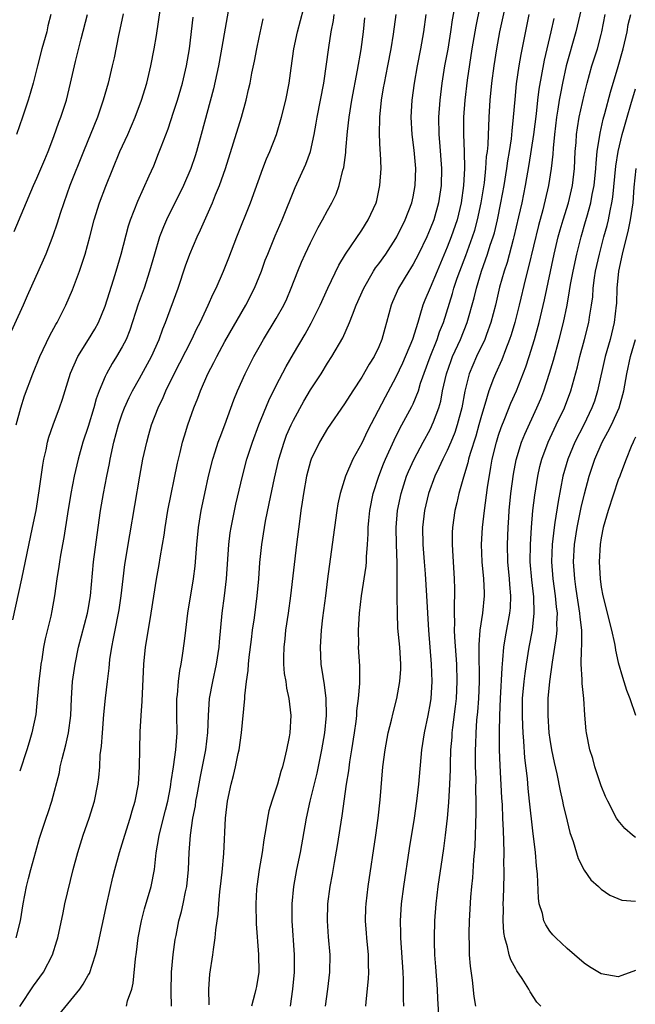
# Model space of a CAD drawing. Units: inches. Extents: x 2631000 to 2634000, y 1473000 to 1476000.
# Drawn here: x 2631703 to 2631775, y 1475015 to 1475130 of the extents above; entities that cross this region are included whole.
import ezdxf

# ---------------------------------------------------------------- set-up
doc = ezdxf.new("R2010")
doc.units = ezdxf.units.IN
doc.header["$MEASUREMENT"] = 0
doc.layers.add('LD26311473_2ft', color=219, linetype='Continuous')

msp = doc.modelspace()

# ---------------------------------------------------------------- linework, layer by layer
at = {"layer": 'LD26311473_2ft'}
for points, elevation in [([(2631757.81, 1475137), (2631756.34, 1475129.66), (2631756.22, 1475129), (2631755.89, 1475127), (2631755.33, 1475123.33), (2631755.05, 1475121), (2631754.91, 1475119), (2631754.91, 1475117), (2631754.99, 1475115), (2631755.02, 1475113), (2631754.9, 1475111), (2631754.62, 1475109), (2631754.14, 1475107), (2631753.46, 1475105), (2631753, 1475103.8), (2631751.8, 1475101), (2631751, 1475099.06), (2631750.38, 1475097.62), (2631750.14, 1475097), (2631749.8, 1475095.8), (2631749.54, 1475095), (2631748.93, 1475093), (2631747.77, 1475090.23), (2631747, 1475088.58), (2631745.73, 1475086.27), (2631743.69, 1475082.31), (2631743, 1475080.88), (2631741.96, 1475079), (2631741.1, 1475077), (2631740.48, 1475075), (2631740.21, 1475073.79), (2631740.08, 1475073), (2631739.8, 1475071), (2631739.55, 1475069), (2631739.01, 1475065), (2631738.77, 1475063), (2631738.42, 1475060.42), (2631738.25, 1475059), (2631738.12, 1475057), (2631738.22, 1475055), (2631738.43, 1475053.57), (2631738.6, 1475052.6), (2631738.81, 1475051), (2631738.85, 1475049), (2631738.65, 1475047), (2631738.31, 1475045), (2631737.74, 1475042.26), (2631736.93, 1475039), (2631736.49, 1475037), (2631735.79, 1475033), (2631735.38, 1475031), (2631735, 1475029), (2631734.81, 1475027), (2631734.82, 1475025), (2631735.08, 1475021), (2631735.09, 1475019), (2631734.92, 1475017), (2631734.63, 1475015)], 10240), ([(2631702.6, 1475083), (2631703.13, 1475085), (2631703.58, 1475086.42), (2631704.52, 1475089), (2631705.34, 1475091), (2631706.53, 1475093.47), (2631707.23, 1475094.77), (2631707.37, 1475095), (2631708.38, 1475097), (2631709.19, 1475098.81), (2631710.01, 1475101), (2631710.67, 1475103), (2631711.22, 1475105), (2631711.72, 1475107), (2631712.32, 1475109), (2631713.06, 1475110.94), (2631714.73, 1475115), (2631715.63, 1475117), (2631716.51, 1475119), (2631717.25, 1475121), (2631717.85, 1475123), (2631718.34, 1475125), (2631718.74, 1475127), (2631719, 1475128.57), (2631719.92, 1475135)], 10260), ([(2631738.76, 1475015), (2631739.04, 1475017), (2631739.28, 1475019), (2631739.29, 1475021), (2631739.11, 1475023.11), (2631738.98, 1475025), (2631739.03, 1475027), (2631739.3, 1475029), (2631739.57, 1475030.43), (2631739.81, 1475031.81), (2631740.18, 1475033.82), (2631740.72, 1475037.28), (2631741.21, 1475041), (2631741.47, 1475042.53), (2631741.6, 1475043.6), (2631741.84, 1475045), (2631742.14, 1475047), (2631742.33, 1475048.33), (2631742.41, 1475049), (2631742.43, 1475049.57), (2631742.62, 1475051), (2631742.77, 1475052.77), (2631742.77, 1475054.77), (2631742.63, 1475057), (2631742.64, 1475057.36), (2631742.6, 1475059), (2631742.74, 1475061), (2631742.98, 1475063), (2631743.51, 1475066.49), (2631743.55, 1475067), (2631743.56, 1475067.56), (2631743.67, 1475069), (2631743.74, 1475070.26), (2631743.74, 1475071), (2631743.81, 1475071.81), (2631743.94, 1475073), (2631744.35, 1475075), (2631744.99, 1475077), (2631745.54, 1475078.46), (2631745.77, 1475079), (2631746.77, 1475081.23), (2631747.44, 1475082.57), (2631748.84, 1475085.16), (2631749, 1475085.49), (2631749.62, 1475087), (2631749.88, 1475087.88), (2631750.99, 1475090.99), (2631751.8, 1475093), (2631752.1, 1475093.9), (2631752.55, 1475095), (2631753.62, 1475098.38), (2631753.78, 1475099), (2631754.16, 1475100.16), (2631754.46, 1475101), (2631755.16, 1475102.84), (2631755.96, 1475105), (2631756.21, 1475105.79), (2631756.55, 1475107), (2631756.97, 1475109), (2631757.34, 1475111.34), (2631757.52, 1475113), (2631757.6, 1475114.4), (2631757.69, 1475115), (2631757.77, 1475115.77), (2631757.81, 1475117), (2631757.87, 1475117.87), (2631757.91, 1475119), (2631758.03, 1475121), (2631758.22, 1475123), (2631758.48, 1475125), (2631758.78, 1475127), (2631759.16, 1475129), (2631760.2, 1475133.8)], 10238), ([(2631727.67, 1475133), (2631726.52, 1475126.52), (2631726.23, 1475125), (2631725.68, 1475122.32), (2631724.24, 1475117), (2631723.69, 1475115), (2631723.52, 1475114.48), (2631723.02, 1475113), (2631722.15, 1475111), (2631720.17, 1475107), (2631719.81, 1475106.19), (2631719.36, 1475105), (2631718.76, 1475103), (2631718.2, 1475101), (2631717.54, 1475099), (2631716.87, 1475097.13), (2631715.89, 1475094.11), (2631715.44, 1475093), (2631715, 1475092.14), (2631714.34, 1475091), (2631713.82, 1475090.18), (2631713.15, 1475089), (2631713, 1475088.68), (2631712.3, 1475087), (2631711.95, 1475086.05), (2631711.66, 1475085), (2631711, 1475082.82), (2631710.4, 1475081), (2631709.84, 1475079), (2631709.39, 1475077), (2631708.99, 1475075), (2631708.59, 1475072.59), (2631708.16, 1475069.84), (2631707.77, 1475067.77), (2631707.64, 1475067), (2631707.57, 1475066.43), (2631707.33, 1475065), (2631707.06, 1475063), (2631706.76, 1475061.24), (2631706.64, 1475060.64), (2631706, 1475058), (2631705.8, 1475057), (2631705.58, 1475055.58), (2631705.47, 1475055), (2631705.42, 1475054.58), (2631705.24, 1475053), (2631705.06, 1475050.94), (2631704.88, 1475049.12), (2631704.44, 1475047), (2631704.1, 1475045.9), (2631703.83, 1475045), (2631703, 1475042.51)], 10256), ([(2631703.01, 1475014.99), (2631704.6, 1475017.4), (2631705.77, 1475019), (2631706.85, 1475021), (2631707.36, 1475022.64), (2631707.45, 1475023), (2631708.07, 1475025.93), (2631708.3, 1475027), (2631709.26, 1475031), (2631709.79, 1475033), (2631710.43, 1475035), (2631711.14, 1475037), (2631711.74, 1475039), (2631712.15, 1475041), (2631712.24, 1475041.76), (2631712.36, 1475043), (2631712.43, 1475044.43), (2631712.58, 1475045.42), (2631712.67, 1475047), (2631712.85, 1475049.15), (2631713.04, 1475051.04), (2631713.27, 1475053), (2631713.47, 1475054.54), (2631713.56, 1475055.56), (2631713.78, 1475057), (2631713.99, 1475058.01), (2631714.16, 1475059), (2631714.56, 1475061), (2631714.62, 1475061.38), (2631714.86, 1475063), (2631715.09, 1475065), (2631715.31, 1475066.69), (2631715.87, 1475070.13), (2631717.05, 1475077), (2631717.41, 1475079), (2631717.85, 1475081), (2631718.12, 1475081.88), (2631718.43, 1475083), (2631719.2, 1475085), (2631719.79, 1475086.21), (2631720.1, 1475087), (2631721.07, 1475089), (2631721.74, 1475090.26), (2631723.12, 1475093), (2631723.72, 1475094.28), (2631724.1, 1475095), (2631725.04, 1475097), (2631725.64, 1475098.36), (2631725.96, 1475099), (2631726.83, 1475101), (2631727.45, 1475102.55), (2631728.38, 1475105), (2631729.99, 1475109), (2631731.44, 1475113), (2631731.87, 1475114.13), (2631732.25, 1475115), (2631733.03, 1475117), (2631733.62, 1475119), (2631734.11, 1475121), (2631734.5, 1475123), (2631734.73, 1475124.73), (2631735.06, 1475127), (2631735.49, 1475129), (2631736.55, 1475133)], 10252), ([(2631768.96, 1475133), (2631768.04, 1475129), (2631766.91, 1475125), (2631766.47, 1475123), (2631766.22, 1475121.78), (2631766.09, 1475121), (2631765.94, 1475119.94), (2631765.78, 1475119), (2631765.54, 1475117), (2631765.37, 1475115.37), (2631765.33, 1475114.67), (2631765.14, 1475113), (2631764.84, 1475111), (2631764.16, 1475108.16), (2631763.66, 1475106.34), (2631762.51, 1475101.49), (2631762.15, 1475100.15), (2631761.4, 1475097), (2631760.89, 1475095), (2631760.47, 1475093.53), (2631760.29, 1475093), (2631759.81, 1475091.81), (2631759.37, 1475090.63), (2631758.63, 1475089), (2631758.42, 1475088.42), (2631757.87, 1475087), (2631757.41, 1475085.41), (2631757, 1475084.11), (2631756.7, 1475083), (2631756.32, 1475081.68), (2631755.67, 1475079.67), (2631755.49, 1475079), (2631755.41, 1475078.59), (2631754.88, 1475076.88), (2631754.35, 1475075), (2631754.12, 1475073.88), (2631753.89, 1475073), (2631753.62, 1475071), (2631753.59, 1475070.41), (2631753.56, 1475069), (2631753.64, 1475067.64), (2631753.67, 1475067), (2631753.82, 1475065), (2631753.85, 1475063.85), (2631753.86, 1475063), (2631753.81, 1475062.19), (2631753.82, 1475061), (2631753.85, 1475059.85), (2631753.81, 1475059), (2631753.83, 1475058.17), (2631754.06, 1475055), (2631754.13, 1475053), (2631754.02, 1475051), (2631753.93, 1475050.07), (2631753.61, 1475047.61), (2631753.55, 1475047), (2631753.52, 1475046.48), (2631753.39, 1475045), (2631753.33, 1475043.33), (2631753.33, 1475042.67), (2631753.27, 1475041), (2631753.16, 1475038.84), (2631752.99, 1475037.01), (2631752.75, 1475035), (2631752.55, 1475033.45), (2631752.39, 1475032.39), (2631751.91, 1475029), (2631751.68, 1475027), (2631751.52, 1475025), (2631751.46, 1475023), (2631751.46, 1475022.54), (2631751.52, 1475021), (2631751.62, 1475019.62), (2631751.8, 1475017), (2631751.85, 1475015.85), (2631751.98, 1475014.02)], 10232), ([(2631753.85, 1475131.85), (2631753.59, 1475130.41), (2631753.38, 1475129), (2631753.05, 1475126.95), (2631752.69, 1475125), (2631752.35, 1475123), (2631752.11, 1475121), (2631751.97, 1475119), (2631752, 1475117), (2631752.09, 1475116.09), (2631752.32, 1475113), (2631752.28, 1475111), (2631751.98, 1475109), (2631751.41, 1475107), (2631751, 1475105.94), (2631750.59, 1475105), (2631749.63, 1475103), (2631749, 1475101.8), (2631748.7, 1475101.3), (2631748.5, 1475101), (2631747.3, 1475099), (2631746.61, 1475097.39), (2631746.45, 1475097), (2631745.91, 1475095), (2631745.7, 1475094.3), (2631745.35, 1475093), (2631745, 1475092.16), (2631744.44, 1475091), (2631743.88, 1475090.12), (2631743, 1475088.6), (2631741.94, 1475087), (2631741, 1475085.49), (2631739, 1475082.6), (2631738.04, 1475081), (2631737.08, 1475079), (2631737, 1475078.77), (2631736.52, 1475077), (2631736.17, 1475075), (2631736.04, 1475073.96), (2631735.89, 1475073), (2631735.71, 1475071.71), (2631735.38, 1475069), (2631734.68, 1475063), (2631734.4, 1475061), (2631734.1, 1475059), (2631734, 1475058), (2631733.87, 1475057), (2631733.83, 1475055.83), (2631733.86, 1475055), (2631733.94, 1475053.94), (2631734.11, 1475053), (2631734.2, 1475052.2), (2631734.48, 1475051), (2631734.69, 1475049), (2631734.58, 1475047), (2631734.5, 1475046.5), (2631734.21, 1475045), (2631733.97, 1475043.97), (2631733.72, 1475043), (2631733.54, 1475042.46), (2631733.15, 1475041), (2631733, 1475040.51), (2631732.47, 1475039), (2631732.14, 1475037.86), (2631731.96, 1475037), (2631731.8, 1475035.8), (2631731.55, 1475034.45), (2631731.35, 1475033), (2631731, 1475031), (2631730.72, 1475029), (2631730.71, 1475028.71), (2631730.61, 1475027), (2631730.66, 1475024.66), (2631730.93, 1475021.07), (2631730.95, 1475019), (2631730.68, 1475017.32), (2631730.61, 1475017), (2631730.5, 1475016.5), (2631730.12, 1475015)], 10242), ([(2631715.1, 1475131.1), (2631714.73, 1475129.27), (2631714.56, 1475128.56), (2631714.04, 1475125.96), (2631713.82, 1475125), (2631713.34, 1475123), (2631712.78, 1475121), (2631712.66, 1475120.66), (2631712.09, 1475119), (2631710.46, 1475115), (2631708.88, 1475111), (2631708.15, 1475109), (2631707.73, 1475107.73), (2631707.39, 1475106.61), (2631706.88, 1475105.12), (2631706.04, 1475103), (2631705.73, 1475102.27), (2631703.88, 1475098.12), (2631703.39, 1475097), (2631701.59, 1475093)], 10262), ([(2631702.2, 1475060.2), (2631703.24, 1475065), (2631704.5, 1475071), (2631704.91, 1475073), (2631705.28, 1475075.28), (2631705.7, 1475078.3), (2631705.83, 1475079), (2631706.1, 1475080.1), (2631706.27, 1475081), (2631706.42, 1475081.58), (2631706.91, 1475083), (2631707.64, 1475085), (2631707.99, 1475086.01), (2631708.95, 1475089.05), (2631709.81, 1475091), (2631711.06, 1475093), (2631711.78, 1475094.22), (2631712.2, 1475095), (2631713, 1475096.91), (2631713.5, 1475098.5), (2631713.98, 1475099.98), (2631714.29, 1475101), (2631714.87, 1475103), (2631715.72, 1475106.28), (2631715.95, 1475107), (2631716.81, 1475109.19), (2631718.16, 1475112.16), (2631718.67, 1475113.33), (2631719.25, 1475114.75), (2631719.54, 1475115.54), (2631720.36, 1475117.64), (2631721, 1475119.6), (2631721.44, 1475121), (2631722.02, 1475123), (2631722.5, 1475125), (2631722.85, 1475127), (2631723.3, 1475130.7)], 10258), ([(2631702.35, 1475105.65), (2631704.61, 1475111), (2631705, 1475111.87), (2631705.94, 1475114.06), (2631706.32, 1475115), (2631707, 1475116.75), (2631707.59, 1475118.41), (2631707.82, 1475119), (2631708.47, 1475121), (2631708.96, 1475123), (2631709.51, 1475125.51), (2631710.19, 1475128.19), (2631710.93, 1475131)], 10264), ([(2631702.58, 1475023), (2631703.09, 1475025), (2631703.41, 1475027), (2631703.81, 1475029), (2631704.05, 1475029.95), (2631704.32, 1475031), (2631704.89, 1475033.11), (2631705.33, 1475034.67), (2631706.1, 1475037), (2631706.33, 1475037.67), (2631706.76, 1475039), (2631707.64, 1475042.36), (2631707.74, 1475043), (2631707.96, 1475043.96), (2631708.41, 1475045.59), (2631708.72, 1475047), (2631708.98, 1475049), (2631709.07, 1475051), (2631709.19, 1475053), (2631709.47, 1475055), (2631709.89, 1475057), (2631710.93, 1475061), (2631711, 1475061.4), (2631711.27, 1475063), (2631711.64, 1475067), (2631712.17, 1475071), (2631712.47, 1475073), (2631712.81, 1475075), (2631713.18, 1475077), (2631713.49, 1475078.51), (2631713.57, 1475079), (2631714.02, 1475081), (2631714.56, 1475083), (2631715, 1475084.29), (2631715.26, 1475085), (2631715.8, 1475086.2), (2631716.19, 1475087), (2631717, 1475088.43), (2631718.42, 1475091), (2631719.31, 1475093), (2631719.74, 1475094.26), (2631720.05, 1475095), (2631721.52, 1475099), (2631722.39, 1475101.61), (2631722.88, 1475103), (2631723.74, 1475105), (2631724.16, 1475105.84), (2631725.55, 1475109), (2631725.91, 1475109.91), (2631726.38, 1475111), (2631727.07, 1475113), (2631728.93, 1475119), (2631729.49, 1475121), (2631729.77, 1475122.23), (2631729.94, 1475123), (2631730.16, 1475124.16), (2631730.45, 1475125.55), (2631730.72, 1475127), (2631731, 1475128.33), (2631731.49, 1475130.51)], 10254), ([(2631706.64, 1475131), (2631706.31, 1475129.69), (2631706.16, 1475129), (2631705.61, 1475127), (2631705.07, 1475125), (2631704.57, 1475123), (2631704.23, 1475121.77), (2631704, 1475121), (2631703.35, 1475119), (2631702.61, 1475117)], 10266), ([(2631706.87, 1475013.13), (2631710.02, 1475017), (2631710.42, 1475017.58), (2631711, 1475018.63), (2631711.15, 1475018.85), (2631711.87, 1475021), (2631712.09, 1475021.91), (2631713.18, 1475027), (2631713.9, 1475030.1), (2631714.13, 1475031), (2631714.68, 1475033), (2631715, 1475034.01), (2631715.29, 1475035), (2631715.92, 1475037), (2631716.15, 1475037.85), (2631716.51, 1475039), (2631716.88, 1475041), (2631717.02, 1475043.02), (2631717.1, 1475047.1), (2631717.19, 1475049), (2631717.31, 1475050.69), (2631717.53, 1475055), (2631717.71, 1475057), (2631718.25, 1475060.25), (2631718.39, 1475061), (2631719, 1475064.97), (2631719.32, 1475066.68), (2631719.44, 1475067.44), (2631719.71, 1475069), (2631719.89, 1475070.11), (2631720, 1475071), (2631720.34, 1475073), (2631721.47, 1475078.53), (2631721.77, 1475079.77), (2631722.05, 1475081), (2631722.26, 1475081.74), (2631722.67, 1475083), (2631723.38, 1475085), (2631723.85, 1475086.15), (2631724.15, 1475087), (2631725.02, 1475089), (2631725.7, 1475090.3), (2631726.04, 1475091), (2631727, 1475092.77), (2631729.43, 1475097), (2631730.47, 1475099), (2631731.28, 1475101), (2631731.72, 1475102.28), (2631732, 1475103), (2631732.87, 1475105.13), (2631733.7, 1475107), (2631735.22, 1475110.78), (2631736.47, 1475113.53), (2631736.99, 1475115), (2631737.43, 1475117), (2631737.68, 1475118.32), (2631737.78, 1475119), (2631738.18, 1475121), (2631738.55, 1475123), (2631739.15, 1475127.15), (2631739.44, 1475129), (2631739.69, 1475130.31), (2631739.77, 1475131)], 10250), ([(2631715.48, 1475015), (2631715.62, 1475015.62), (2631716.11, 1475017), (2631716.28, 1475017.72), (2631716.53, 1475020.53), (2631716.66, 1475021.34), (2631716.87, 1475023), (2631717.25, 1475025), (2631717.6, 1475026.4), (2631718.38, 1475029), (2631718.78, 1475031), (2631718.96, 1475032.96), (2631719.27, 1475034.73), (2631719.3, 1475035), (2631720.06, 1475037.94), (2631720.31, 1475039), (2631720.62, 1475040.62), (2631720.68, 1475041), (2631720.71, 1475041.29), (2631720.99, 1475043), (2631721.26, 1475045), (2631721.4, 1475047), (2631721.37, 1475049), (2631721.38, 1475051), (2631721.44, 1475051.44), (2631721.56, 1475053), (2631721.72, 1475054.28), (2631721.88, 1475055), (2631722.05, 1475056.05), (2631722.29, 1475057.71), (2631722.42, 1475059), (2631722.65, 1475061), (2631723.32, 1475065), (2631723.51, 1475066.49), (2631723.72, 1475069), (2631723.92, 1475071), (2631724.24, 1475073), (2631724.64, 1475075), (2631725.08, 1475077), (2631725.58, 1475079), (2631725.87, 1475079.87), (2631726.22, 1475081), (2631726.43, 1475081.57), (2631727, 1475083), (2631728.05, 1475085.95), (2631728.47, 1475087), (2631729.36, 1475089), (2631730.39, 1475091), (2631731, 1475092.09), (2631731.52, 1475093), (2631733, 1475095.46), (2631733.87, 1475097), (2631734.23, 1475097.77), (2631734.76, 1475099), (2631735.53, 1475101), (2631735.95, 1475102.05), (2631736.38, 1475103), (2631737, 1475104.32), (2631737.9, 1475106.1), (2631738.42, 1475107), (2631739, 1475108.1), (2631739.5, 1475109), (2631739.99, 1475110.01), (2631740.36, 1475111), (2631740.79, 1475112.79), (2631740.89, 1475113.11), (2631741.12, 1475114.88), (2631741.13, 1475115.13), (2631741.33, 1475117.33), (2631741.52, 1475119), (2631741.85, 1475121), (2631742.52, 1475124.52), (2631742.92, 1475126.92), (2631743.19, 1475129), (2631743.36, 1475130.64)], 10248), ([(2631720.76, 1475015), (2631720.7, 1475016.7), (2631720.75, 1475019), (2631720.93, 1475021.07), (2631721.19, 1475022.81), (2631721.28, 1475023.28), (2631721.63, 1475025), (2631721.93, 1475026.07), (2631722.12, 1475027), (2631722.4, 1475028.4), (2631722.54, 1475029), (2631722.73, 1475031), (2631722.8, 1475033), (2631722.96, 1475035), (2631723.25, 1475037), (2631723.54, 1475038.46), (2631723.61, 1475039), (2631723.74, 1475039.74), (2631724.14, 1475041.86), (2631724.78, 1475045), (2631725.01, 1475047.01), (2631725.07, 1475049), (2631725.21, 1475051), (2631725.58, 1475053), (2631726.01, 1475055), (2631726.31, 1475057), (2631726.35, 1475057.65), (2631726.68, 1475061), (2631726.94, 1475063), (2631727.17, 1475065), (2631727.46, 1475069), (2631727.63, 1475070.37), (2631727.72, 1475071), (2631728.28, 1475073.72), (2631729.04, 1475077), (2631729.57, 1475079), (2631730.23, 1475081), (2631730.97, 1475083), (2631732.13, 1475085.87), (2631733, 1475087.63), (2631734.15, 1475089.85), (2631735, 1475091.33), (2631736.37, 1475093.63), (2631737.08, 1475094.92), (2631738.12, 1475097), (2631739.02, 1475099), (2631740.31, 1475101.69), (2631741.1, 1475103), (2631743, 1475105.79), (2631743.76, 1475107), (2631744.68, 1475109), (2631744.75, 1475109.25), (2631745.13, 1475111), (2631745.25, 1475113), (2631745.2, 1475114.8), (2631745.16, 1475115.16), (2631745.09, 1475117), (2631745.11, 1475119), (2631745.3, 1475121), (2631745.56, 1475122.44), (2631745.64, 1475123), (2631746.05, 1475125), (2631746.44, 1475127), (2631746.73, 1475128.73), (2631747.03, 1475131)], 10246), ([(2631725.15, 1475015.15), (2631725.1, 1475017), (2631725.23, 1475018.77), (2631725.59, 1475021), (2631725.65, 1475021.65), (2631725.86, 1475023), (2631725.93, 1475023.93), (2631726.21, 1475025.79), (2631726.29, 1475027), (2631726.42, 1475028.42), (2631726.5, 1475029), (2631726.67, 1475030.67), (2631726.87, 1475032.87), (2631727.05, 1475037), (2631727.3, 1475039), (2631727.73, 1475041), (2631727.99, 1475042.01), (2631728.23, 1475043), (2631728.56, 1475044.56), (2631728.67, 1475045), (2631728.95, 1475047), (2631729.32, 1475051), (2631729.32, 1475051.32), (2631729.53, 1475053), (2631729.73, 1475054.27), (2631729.76, 1475055), (2631729.84, 1475055.84), (2631730.09, 1475057.91), (2631730.23, 1475059), (2631730.44, 1475060.44), (2631730.77, 1475063), (2631730.96, 1475065), (2631731.09, 1475066.91), (2631731.3, 1475069), (2631731.61, 1475071), (2631731.75, 1475071.75), (2631732.19, 1475073.81), (2631732.78, 1475076.78), (2631733.3, 1475079), (2631733.92, 1475081), (2631734.21, 1475081.79), (2631734.73, 1475083), (2631735, 1475083.57), (2631736.22, 1475085.78), (2631737, 1475087.1), (2631738.24, 1475089), (2631739, 1475090.22), (2631739.51, 1475091), (2631740.79, 1475093.21), (2631741.57, 1475095), (2631741.9, 1475095.9), (2631742.35, 1475097), (2631743.23, 1475099), (2631744.38, 1475101), (2631744.62, 1475101.38), (2631745, 1475101.87), (2631745.8, 1475103), (2631747, 1475104.81), (2631747.11, 1475105), (2631748.07, 1475107), (2631748.84, 1475109), (2631749, 1475109.68), (2631749.26, 1475111), (2631749.33, 1475113), (2631749.13, 1475115.13), (2631748.88, 1475117), (2631748.78, 1475119), (2631748.91, 1475121), (2631749.16, 1475123), (2631749.5, 1475125), (2631749.89, 1475127), (2631750.25, 1475129), (2631750.53, 1475131)], 10244), ([(2631743.49, 1475015), (2631743.51, 1475015.51), (2631743.78, 1475018.22), (2631743.82, 1475019), (2631743.79, 1475019.79), (2631743.78, 1475021), (2631743.59, 1475023), (2631743.56, 1475023.56), (2631743.44, 1475025), (2631743.47, 1475026.53), (2631743.5, 1475027), (2631743.74, 1475029), (2631744.64, 1475035), (2631744.91, 1475037), (2631745.14, 1475039.14), (2631745.48, 1475043), (2631745.72, 1475045), (2631746.08, 1475047), (2631746.46, 1475048.46), (2631746.66, 1475049.34), (2631747.1, 1475051), (2631747.46, 1475053), (2631747.57, 1475054.43), (2631747.58, 1475055), (2631747.44, 1475057), (2631747.23, 1475059.23), (2631747.16, 1475061), (2631747.14, 1475062.86), (2631747.13, 1475063.12), (2631747.14, 1475066.86), (2631747.06, 1475069), (2631747.01, 1475071), (2631747.17, 1475073), (2631747.59, 1475075), (2631748.25, 1475077), (2631748.46, 1475077.54), (2631749.11, 1475079), (2631750.17, 1475081), (2631751, 1475082.49), (2631751.17, 1475082.83), (2631751.25, 1475083), (2631751.38, 1475083.38), (2631752, 1475085), (2631752.23, 1475085.77), (2631752.46, 1475087), (2631752.89, 1475089), (2631753.44, 1475090.56), (2631753.61, 1475091), (2631754.54, 1475093), (2631755.34, 1475095), (2631756.14, 1475097.86), (2631756.4, 1475099), (2631756.99, 1475101), (2631757.71, 1475103), (2631758.03, 1475104.03), (2631758.37, 1475105), (2631758.51, 1475105.49), (2631758.87, 1475107), (2631759.28, 1475109), (2631759.64, 1475111), (2631759.96, 1475113), (2631760.08, 1475113.92), (2631760.26, 1475115), (2631760.49, 1475116.49), (2631760.58, 1475117.42), (2631760.76, 1475119), (2631760.92, 1475121.08), (2631761.1, 1475122.9), (2631761.41, 1475125), (2631761.65, 1475126.35), (2631762.57, 1475131)], 10236), ([(2631765.44, 1475130.56), (2631765.12, 1475129), (2631764.34, 1475125.66), (2631763.7, 1475122.3), (2631763.54, 1475121), (2631763.38, 1475119.38), (2631763.09, 1475117), (2631762.53, 1475113.47), (2631762.1, 1475111), (2631761.7, 1475109), (2631761.34, 1475107.34), (2631760.79, 1475105), (2631760.7, 1475104.7), (2631759.99, 1475102.01), (2631759.64, 1475101), (2631759.11, 1475099.11), (2631758.62, 1475097), (2631758.11, 1475095), (2631757.58, 1475093.58), (2631757.39, 1475093), (2631756.43, 1475091), (2631755.99, 1475090.01), (2631755.57, 1475089), (2631755.05, 1475086.96), (2631754.69, 1475085), (2631754.17, 1475083), (2631753.87, 1475082.13), (2631753.42, 1475081), (2631753, 1475080.01), (2631752.48, 1475079), (2631752.03, 1475077.97), (2631751.56, 1475077), (2631750.81, 1475075), (2631750.32, 1475073), (2631750.11, 1475071), (2631750.13, 1475069), (2631750.28, 1475067), (2631750.4, 1475065.6), (2631750.58, 1475063), (2631750.8, 1475059), (2631751.13, 1475055), (2631751.19, 1475053), (2631751.07, 1475051), (2631751, 1475050.5), (2631750.74, 1475049), (2631750.29, 1475047), (2631749.98, 1475045), (2631749.65, 1475041), (2631749.42, 1475039), (2631749.13, 1475037), (2631748.55, 1475033.45), (2631747.88, 1475029), (2631747.62, 1475027), (2631747.48, 1475025), (2631747.52, 1475023.52), (2631747.52, 1475023), (2631747.82, 1475019), (2631747.86, 1475018.14), (2631747.86, 1475015.86), (2631747.87, 1475015)], 10234), ([(2631756.32, 1475015), (2631756.16, 1475016.16), (2631755.96, 1475018.04), (2631755.7, 1475019.7), (2631755.6, 1475021), (2631755.59, 1475022.41), (2631755.55, 1475023), (2631755.55, 1475023.55), (2631755.61, 1475025), (2631755.77, 1475027.77), (2631755.87, 1475029), (2631755.98, 1475030.02), (2631756.11, 1475032.11), (2631756.26, 1475033.74), (2631756.31, 1475035), (2631756.33, 1475036.33), (2631756.39, 1475037.61), (2631756.38, 1475039), (2631756.35, 1475040.35), (2631756.36, 1475041.64), (2631756.31, 1475043), (2631756.29, 1475044.29), (2631756.3, 1475045), (2631756.33, 1475045.67), (2631756.37, 1475047), (2631756.47, 1475048.47), (2631756.56, 1475049.44), (2631756.67, 1475051), (2631756.75, 1475053), (2631756.74, 1475056.74), (2631756.72, 1475057.28), (2631756.84, 1475059), (2631757.14, 1475061), (2631757.37, 1475063), (2631757.35, 1475063.35), (2631757.29, 1475065), (2631757.08, 1475067), (2631757.02, 1475069), (2631757.13, 1475071), (2631757.34, 1475073), (2631757.69, 1475075.69), (2631758.08, 1475078.08), (2631758.25, 1475079), (2631758.74, 1475081), (2631759, 1475081.82), (2631759.3, 1475082.7), (2631759.74, 1475083.74), (2631760.45, 1475085.55), (2631761.08, 1475087), (2631762.18, 1475089.82), (2631762.56, 1475091), (2631763.18, 1475093), (2631763.73, 1475095), (2631764.36, 1475097.64), (2631765.5, 1475103), (2631765.98, 1475105), (2631766.19, 1475105.81), (2631766.55, 1475107), (2631767.19, 1475109), (2631767.66, 1475111), (2631767.88, 1475113), (2631767.96, 1475115), (2631768.06, 1475116.06), (2631768.12, 1475117), (2631768.22, 1475117.78), (2631768.44, 1475119), (2631769, 1475121.58), (2631769.35, 1475123), (2631769.91, 1475125), (2631770.56, 1475127), (2631771, 1475128.66), (2631771.08, 1475129), (2631771.47, 1475131)], 10230), ([(2631763.94, 1475015), (2631763.49, 1475015.49), (2631762.68, 1475016.68), (2631762.55, 1475017), (2631761.74, 1475018.26), (2631761.13, 1475019.13), (2631761, 1475019.37), (2631760.43, 1475020.43), (2631760.25, 1475021), (2631760.05, 1475021.95), (2631759.72, 1475023), (2631759.62, 1475023.62), (2631759.55, 1475025), (2631759.57, 1475026.43), (2631759.55, 1475027), (2631759.56, 1475027.56), (2631759.65, 1475030.35), (2631759.65, 1475031), (2631759.62, 1475031.62), (2631759.64, 1475033), (2631759.63, 1475034.37), (2631759.56, 1475035.56), (2631759.51, 1475037), (2631759.45, 1475038.55), (2631759.39, 1475039.39), (2631759.18, 1475043.18), (2631759.11, 1475045), (2631759.1, 1475047.1), (2631759.15, 1475049), (2631759.22, 1475051), (2631759.4, 1475054.6), (2631759.51, 1475055.51), (2631759.63, 1475057), (2631759.8, 1475058.2), (2631760.31, 1475061), (2631760.38, 1475061.62), (2631760.44, 1475063), (2631760.32, 1475064.32), (2631760.28, 1475065), (2631760.07, 1475067), (2631760.03, 1475069), (2631760.12, 1475071), (2631760.19, 1475072.19), (2631760.25, 1475073), (2631760.45, 1475075), (2631760.76, 1475077.24), (2631761.07, 1475078.93), (2631761.69, 1475081), (2631762.07, 1475081.93), (2631763.49, 1475085), (2631763.93, 1475086.07), (2631764.29, 1475087), (2631764.95, 1475089.05), (2631765.42, 1475090.58), (2631766.09, 1475093), (2631766.6, 1475095), (2631767, 1475097), (2631767.31, 1475098.69), (2631767.42, 1475099.42), (2631767.71, 1475101), (2631768.14, 1475103), (2631768.64, 1475105), (2631769.18, 1475106.82), (2631769.31, 1475107.31), (2631769.8, 1475109), (2631769.96, 1475109.96), (2631770.17, 1475111), (2631770.36, 1475113), (2631770.39, 1475113.61), (2631770.53, 1475115), (2631770.86, 1475117.14), (2631771.23, 1475118.77), (2631771.43, 1475119.43), (2631772.08, 1475121.92), (2631773, 1475124.93), (2631773.57, 1475127), (2631774.02, 1475129), (2631774.17, 1475129.83), (2631774.45, 1475131)], 10228), ([(2631775, 1475019.18), (2631773.42, 1475018.58), (2631773, 1475018.46), (2631771, 1475018.78), (2631769.63, 1475019.63), (2631769, 1475020.05), (2631767.86, 1475021), (2631767, 1475021.75), (2631765.68, 1475023), (2631765.34, 1475023.34), (2631765, 1475023.78), (2631764.51, 1475024.51), (2631764.3, 1475025), (2631764.13, 1475025.87), (2631763.76, 1475027), (2631763.65, 1475027.65), (2631763.54, 1475030.46), (2631763.43, 1475031.43), (2631763.3, 1475033), (2631763, 1475035.51), (2631762.63, 1475039), (2631762.47, 1475040.47), (2631762.37, 1475041.63), (2631762.08, 1475044.08), (2631761.97, 1475046.03), (2631761.87, 1475047), (2631761.82, 1475047.82), (2631761.79, 1475049), (2631761.81, 1475051), (2631761.98, 1475053), (2631762.09, 1475053.91), (2631762.25, 1475055), (2631762.59, 1475057), (2631762.95, 1475059), (2631763.17, 1475061), (2631763.11, 1475062.89), (2631762.88, 1475064.88), (2631762.71, 1475067), (2631762.73, 1475069), (2631762.85, 1475071), (2631763.02, 1475073), (2631763.23, 1475074.77), (2631763.58, 1475077), (2631763.84, 1475078.16), (2631764.05, 1475079), (2631764.78, 1475081), (2631765.75, 1475083), (2631766.69, 1475085), (2631767.44, 1475087), (2631768.21, 1475089.79), (2631768.5, 1475091), (2631769.04, 1475093), (2631769.54, 1475095), (2631769.63, 1475095.63), (2631769.86, 1475097), (2631770, 1475098), (2631770.07, 1475099), (2631770.23, 1475100.23), (2631770.35, 1475101), (2631770.78, 1475103), (2631771.31, 1475105), (2631771.68, 1475106.32), (2631771.86, 1475107), (2631772.04, 1475108.04), (2631772.26, 1475109), (2631772.36, 1475109.64), (2631772.72, 1475113.28), (2631772.99, 1475115), (2631773.45, 1475117), (2631773.65, 1475117.65), (2631774.03, 1475119), (2631774.48, 1475120.48), (2631775, 1475122.32)], 10226), ([(2631775.03, 1475113), (2631774.81, 1475110.81), (2631774.68, 1475109), (2631774.4, 1475107), (2631774.16, 1475105.84), (2631773.43, 1475103), (2631773.01, 1475101), (2631772.81, 1475099), (2631772.77, 1475097.23), (2631772.75, 1475097), (2631772.53, 1475095), (2631772.03, 1475093), (2631771.47, 1475091), (2631770.58, 1475087), (2631770.2, 1475085.8), (2631769.91, 1475085), (2631768.95, 1475083), (2631767.92, 1475081), (2631767.08, 1475079), (2631766.53, 1475077), (2631765.95, 1475074.05), (2631765.58, 1475071.58), (2631765.48, 1475071), (2631765.25, 1475069), (2631765.18, 1475067), (2631765.33, 1475065), (2631765.61, 1475063), (2631765.73, 1475061.73), (2631765.83, 1475061), (2631765.78, 1475059.78), (2631765.81, 1475059), (2631765.75, 1475058.25), (2631765.26, 1475055.26), (2631764.95, 1475053), (2631764.77, 1475051), (2631764.74, 1475049), (2631764.89, 1475047), (2631765, 1475046.21), (2631765.2, 1475045), (2631765.51, 1475043.51), (2631765.81, 1475042.19), (2631766.2, 1475040.2), (2631766.49, 1475039), (2631766.57, 1475038.56), (2631767, 1475036.66), (2631767.34, 1475035.34), (2631767.73, 1475034.27), (2631768.3, 1475032.3), (2631769, 1475030.92), (2631769.8, 1475029.8), (2631770.7, 1475029), (2631771, 1475028.71), (2631772.01, 1475028.01), (2631773.42, 1475027.42), (2631775, 1475027.3)], 10224), ([(2631775, 1475034.74), (2631774.65, 1475035), (2631773.78, 1475035.78), (2631773, 1475036.72), (2631772.8, 1475037), (2631771.76, 1475039), (2631771.52, 1475039.52), (2631771, 1475040.8), (2631770.26, 1475043), (2631770, 1475044), (2631769.68, 1475045), (2631769.27, 1475047), (2631769.23, 1475047.23), (2631769.07, 1475049.07), (2631768.95, 1475051), (2631768.77, 1475052.77), (2631768.79, 1475053.21), (2631768.67, 1475055), (2631768.69, 1475056.69), (2631768.75, 1475057.25), (2631768.72, 1475059), (2631768.52, 1475060.52), (2631768.51, 1475061), (2631768.18, 1475063), (2631768.05, 1475064.05), (2631767.9, 1475065), (2631767.77, 1475067), (2631767.88, 1475069), (2631768.19, 1475071), (2631768.66, 1475073.34), (2631769.04, 1475074.96), (2631769.6, 1475077), (2631770.26, 1475079), (2631771.13, 1475081), (2631771.79, 1475082.21), (2631772.19, 1475083), (2631773.09, 1475085), (2631773.63, 1475087), (2631773.99, 1475089), (2631774.44, 1475091), (2631775.01, 1475093)], 10222), ([(2631775, 1475081.57), (2631774.83, 1475081.17), (2631774.73, 1475081), (2631774.5, 1475080.5), (2631773.91, 1475079), (2631773.25, 1475077.25), (2631773.17, 1475077), (2631773, 1475076.58), (2631771.81, 1475073), (2631771.23, 1475071), (2631771, 1475069.81), (2631770.87, 1475069), (2631770.76, 1475067), (2631770.86, 1475065), (2631771, 1475064.03), (2631771.19, 1475063), (2631772.2, 1475059), (2631772.55, 1475057.45), (2631772.62, 1475057), (2631772.66, 1475056.66), (2631773, 1475055.2), (2631773.49, 1475053.49), (2631773.97, 1475051.97), (2631774.33, 1475051), (2631775, 1475049.07)], 10220)]:
    msp.add_lwpolyline(points, dxfattribs=dict(at, elevation=elevation))

doc.saveas('drawing.dxf')
